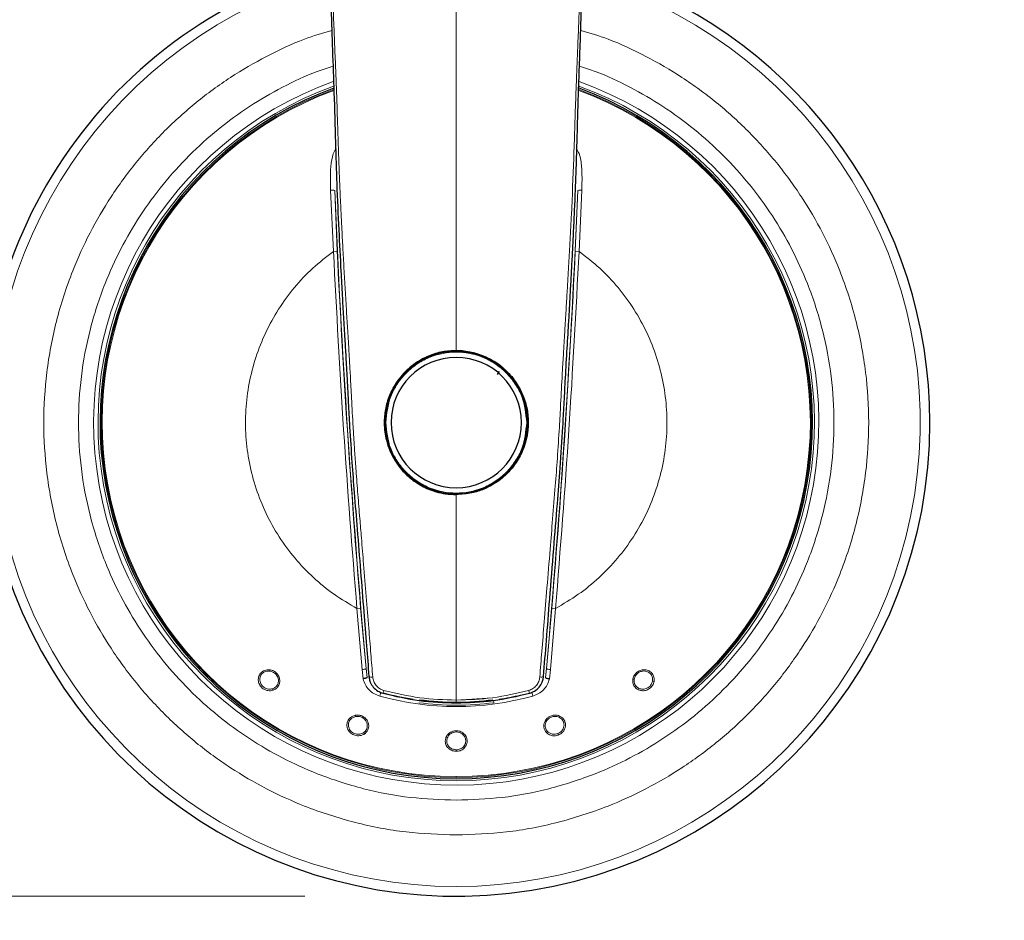
# Model space of a CAD drawing. Units: millimetres. Extents: x 0 to 210, y 0 to 297.
# Drawn here: x 122 to 129, y 223 to 229 of the extents above; entities that cross this region are included whole.
import ezdxf

# ---------------------------------------------------------------- set-up
doc = ezdxf.new("R2010")
doc.units = ezdxf.units.MM
doc.styles.add('SLDTEXTSTYLE0', font='TXT', dxfattribs={"width": 0.75})
doc.dimstyles.new('SLDDIMSTYLE1', dxfattribs={"dimtxt": 3.5, "dimasz": 3.302, "dimexe": 0, "dimexo": 0.0625, "dimgap": 0.875, "dimtad": 1, "dimlfac": 20, "dimrnd": 1e-09, "dimzin": 12, "dimdsep": 46, "dimtxsty": 'SLDTEXTSTYLE0', "dimsah": 1, "dimcen": 0.09, "dimadec": 0, "dimazin": 3, "dimtol": 1, "dimtp": 3, "dimtm": 3, "dimtfac": 1, "dimtmove": 0, "dimatfit": 0, "dimfxl": 1, "dimfrac": 2, "dimtolj": 1, "dimarcsym": 0})
doc.dimstyles.new('SLDDIMSTYLE2', dxfattribs={"dimtxt": 3.5, "dimasz": 3.302, "dimexe": 0, "dimexo": 0.0625, "dimgap": 0.875, "dimtad": 1, "dimlfac": 20, "dimrnd": 1e-09, "dimzin": 12, "dimdsep": 46, "dimtxsty": 'SLDTEXTSTYLE0', "dimsah": 1, "dimcen": 0.09, "dimadec": 0, "dimazin": 3, "dimtol": 1, "dimtp": 3, "dimtm": 3, "dimtfac": 1, "dimtofl": 0, "dimtmove": 0, "dimatfit": 3, "dimfxl": 1, "dimfrac": 2, "dimtolj": 1, "dimarcsym": 0})

# ---------------------------------------------------------------- blocks, each defined once
blk = doc.blocks.new('_D_1')
at = {"color": 7, "linetype": 'Continuous', "lineweight": 0}
for p, q in [((111.2472, 231.535), (111.2472, 250.0995)), ((120.2972, 231.535), (110.2472, 231.535)), ((111.2472, 231.535), (111.2472, 223.435)), ((124.3747, 223.435), (110.2472, 223.435)), ((111.2472, 223.435), (111.2472, 217.085))]:
    blk.add_line(p, q, dxfattribs=at)
at = {"color": 7, "linetype": 'Continuous', "lineweight": 18}
for points in [[(111.2472, 231.535), (111.7472, 234.837), (110.7472, 234.837)], [(111.2472, 223.435), (110.7472, 220.133), (111.7472, 220.133)]]:
    blk.add_solid(points, dxfattribs=at)
at = {"color": 7, "linetype": 'Continuous', "lineweight": 18, "char_height": 3.5, "attachment_point": 1, "rotation": 90, "style": 'SLDTEXTSTYLE0'}
for s, insert in [('±3', (106.7354, 244.971)), ('162', (106.7354, 235.9002))]:
    blk.add_mtext(s, dxfattribs=dict(at, insert=insert))
blk = doc.blocks.new('_D_2')
at = {"color": 7, "linetype": 'Continuous', "lineweight": 0}
for p, q in [((127.9904, 277.385), (102.2472, 277.385)), ((103.2472, 223.435), (103.2472, 277.385)), ((124.3747, 223.435), (102.2472, 223.435))]:
    blk.add_line(p, q, dxfattribs=at)
at = {"color": 7, "linetype": 'Continuous', "lineweight": 18}
for points in [[(103.2472, 277.385), (102.7472, 274.083), (103.7472, 274.083)], [(103.2472, 223.435), (103.7472, 226.737), (102.7472, 226.737)]]:
    blk.add_solid(points, dxfattribs=at)
at = {"color": 7, "linetype": 'Continuous', "lineweight": 18, "char_height": 3.5, "attachment_point": 1, "rotation": 90, "style": 'SLDTEXTSTYLE0'}
for s, insert in [('±3', (98.7354, 253.6742)), ('1079', (98.7354, 242.0173))]:
    blk.add_mtext(s, dxfattribs=dict(at, insert=insert))

msp = doc.modelspace()

# ---------------------------------------------------------------- linework, layer by layer
at = {"color": 8, "linetype": 'Continuous', "lineweight": 18}
for p, q in [((124.56452, 227.68963), (124.54596, 228.09398)), ((124.58945, 227.69084), (124.57277, 228.09158)), ((126.17656, 228.09158), (126.15988, 227.69084)), ((126.20337, 228.09398), (126.18482, 227.68963)), ((124.58945, 227.69084), (124.56452, 227.68963)), ((126.18482, 227.68963), (126.15988, 227.69084)), ((124.71922, 225.3341), (124.7441, 225.33617)), ((124.75371, 224.9308), (124.71922, 225.3341)), ((124.77998, 224.93669), (124.7441, 225.33617)), ((126.00523, 225.33617), (125.96935, 224.93669)), ((126.03011, 225.3341), (125.99562, 224.9308)), ((126.00523, 225.33617), (126.03011, 225.3341)), ((124.75371, 224.9308), (124.76037, 224.86971)), ((124.78603, 224.87713), (124.77998, 224.93669)), ((125.96935, 224.93669), (125.96331, 224.87713)), ((125.98897, 224.86971), (125.99562, 224.9308)), ((124.8767, 224.78106), (124.86958, 224.75563)), ((125.87264, 224.78106), (125.87976, 224.75563)), ((125.37467, 224.72768), (125.61415, 224.7434)), ((125.61954, 224.72898), (125.62183, 224.71187)), ((125.37467, 224.21867), (125.37467, 224.22415))]:
    msp.add_line(p, q, dxfattribs=at)
at = {"color": 7, "linetype": 'Continuous', "lineweight": 25}
msp.add_line((125.65887, 226.89799), (125.64486, 226.87699), dxfattribs=at)
for radius, start, end in [(3.125, 109.350412, 0), (3.125, 0, 70.644158), (2.35, 110.123271, 69.838655), (0.47398, 90, 177.870609), (0.47, 0, 180), (0.47398, 17.54866, 90), (0.43, 0, 180), (0.47, 180, 0), (0.43, 180, 0), (1.84732, 262.382564, 267.824294)]:
    msp.add_arc((125.37467, 226.55999), radius, start, end, dxfattribs=at)
at = {"color": 8, "linetype": 'Continuous', "lineweight": 18}
for centre, radius, start, end in [((125.37467, 226.55999), 3.06098, 108.050244, 71.908317), ((125.37467, 226.55999), 2.39201, 109.833638, 270.169202), ((125.37467, 226.55999), 2.39201, 270.169202, 70.157912), ((125.37467, 226.55999), 2.36309, 110.060041, 270), ((125.37467, 226.55999), 2.34133, 110.184311, 270), ((125.37467, 226.55999), 2.33585, 110.229049, 270), ((125.37467, 226.55999), 2.36309, 270, 69.957717), ((125.37467, 226.55999), 2.34133, 270, 69.799773), ((125.37467, 226.55999), 2.33585, 270, 69.760036), ((124.55442, 228.03755), 0.05706, 71.24175, 98.526027), ((192.26356, 230.95313), 67.75124, 182.4206727, 185.0946891), ((58.48578, 230.95313), 67.75124, 354.9053109, 357.5793273), ((126.19491, 228.03755), 0.05706, 81.473973, 108.75825), ((192.26356, 230.95313), 67.75269, 182.7598603, 184.7555016), ((58.48578, 230.95313), 67.75269, 355.2444984, 357.2401397), ((124.75472, 224.98785), 0.05706, 268.989335, 296.273612), ((124.8152, 224.91407), 0.03334, 240.251079, 284.578883), ((125.93413, 224.91407), 0.03334, 255.421119, 299.748919), ((125.99461, 224.98785), 0.05706, 243.726388, 271.010666), ((126.6862, 224.91279), 0.0605, 254.091961, 263.713877), ((125.37467, 226.55999), 1.87373, 254.361604, 285.638396), ((124.82942, 224.80679), 0.06915, 332.130632, 348.210463), ((125.37467, 226.55999), 1.84732, 254.85259, 261.170147), ((125.37467, 226.55999), 1.84732, 278.829853, 283.283189), ((125.91991, 224.80679), 0.06915, 191.789537, 207.869368), ((125.37467, 226.55999), 1.86458, 262.382564, 277.617436)]:
    msp.add_arc(centre, radius, start, end, dxfattribs=at)
for points, knots in [([(125.37467, 229.68581), (125.37467, 229.48463), (125.37467, 229.01792), (125.37467, 228.34309), (125.37467, 227.6608), (125.37467, 227.24355), (125.37467, 227.03499)], [0, 0, 0, 0, 0.2276443, 0.5281147, 0.7641411, 1, 1, 1, 1]), ([(124.82359, 224.8818), (124.81954, 224.93229), (124.81095, 225.03926), (124.7966, 225.21605), (124.78052, 225.4135), (124.76442, 225.61197), (124.7503, 225.78409), (124.73779, 225.93783), (124.72555, 226.08612), (124.71628, 226.2054), (124.71051, 226.28481), (124.70772, 226.32431), (124.70511, 226.3623), (124.70267, 226.39876), (124.7004, 226.4337), (124.69828, 226.46713), (124.6963, 226.49905), (124.69122, 226.58331), (124.68457, 226.70673), (124.67771, 226.839), (124.67302, 226.92352), (124.67028, 226.97089), (124.66803, 227.0087), (124.66527, 227.05485), (124.66184, 227.11162), (124.65763, 227.1802), (124.65357, 227.24599), (124.64948, 227.31321), (124.64532, 227.3826), (124.64113, 227.45406), (124.6371, 227.52425), (124.63315, 227.59439), (124.62926, 227.66448), (124.62592, 227.72554), (124.62248, 227.78965), (124.61833, 227.86893), (124.61255, 227.98448), (124.60696, 228.10743), (124.60234, 228.22434), (124.5989, 228.32176), (124.59583, 228.41518), (124.59141, 228.55336), (124.58521, 228.73625), (124.57846, 228.90243), (124.57428, 229.00756), (124.57222, 229.05814), (124.56967, 229.12192), (124.56657, 229.20096), (124.56448, 229.25873), (124.56334, 229.29016)], [0, 0, 0, 0, 0.0350386, 0.074236, 0.1215982, 0.1702812, 0.2097548, 0.2389556, 0.2750237, 0.3107512, 0.3200459, 0.3289945, 0.3375976, 0.3458559, 0.3537698, 0.3613398, 0.3685666, 0.3754506, 0.4185786, 0.4523529, 0.4652367, 0.4759588, 0.4845173, 0.4909117, 0.5072991, 0.5230653, 0.5374907, 0.5519843, 0.5687199, 0.5846208, 0.6005093, 0.6163849, 0.6322485, 0.6481016, 0.6578377, 0.675774, 0.7019152, 0.7362671, 0.7592037, 0.7812347, 0.8023581, 0.8225734, 0.8749746, 0.9264416, 0.9353572, 0.9463378, 0.9607722, 0.9786607, 1, 1, 1, 1]), ([(125.92574, 224.8818), (125.93019, 224.9373), (125.93983, 225.05759), (125.95577, 225.25388), (125.97417, 225.47927), (125.99265, 225.70615), (126.01093, 225.93049), (126.02748, 226.1306), (126.04247, 226.3325), (126.05418, 226.51299), (126.06426, 226.69678), (126.07104, 226.82874), (126.07673, 226.92969), (126.08041, 226.9937), (126.08466, 227.06505), (126.08896, 227.13549), (126.09305, 227.20209), (126.09823, 227.28605), (126.10432, 227.38726), (126.1109, 227.50029), (126.11682, 227.60516), (126.12262, 227.71053), (126.1284, 227.81873), (126.13859, 228.01724), (126.15082, 228.30865), (126.15932, 228.60586), (126.16876, 228.85123), (126.17554, 229.01885), (126.18179, 229.17452), (126.18485, 229.25852), (126.186, 229.29016)], [0, 0, 0, 0, 0.03850141, 0.08345755, 0.13487487, 0.19274355, 0.23825471, 0.28774799, 0.32899708, 0.37544814, 0.41039144, 0.45378481, 0.46502018, 0.47893102, 0.4972448, 0.51347321, 0.52676542, 0.54247933, 0.5704965, 0.59550638, 0.61924371, 0.64170754, 0.6670461, 0.69270076, 0.77645096, 0.86475324, 0.89431091, 0.94296272, 0.97851571, 1, 1, 1, 1]), ([(125.37467, 223.83905), (125.26406, 223.84295), (125.03942, 223.85088), (124.70269, 223.9162), (124.3947, 224.01509), (124.12089, 224.13987), (123.88155, 224.2797), (123.65599, 224.44424), (123.44729, 224.6326), (123.25892, 224.84131), (123.09439, 225.06686), (122.95452, 225.3062), (122.82988, 225.58002), (122.73035, 225.888), (122.66742, 226.22474), (122.64698, 226.55999), (122.66742, 226.89524), (122.73035, 227.23197), (122.82987, 227.53996), (122.95451, 227.81378), (123.09438, 228.05312), (123.25892, 228.27867), (123.44727, 228.48739), (123.656, 228.67567), (123.88145, 228.84052), (124.12118, 228.97921), (124.34455, 229.08542), (124.49299, 229.12999), (124.55361, 229.14819)], [0, 0, 0, 0, 0.0430204, 0.087375, 0.1329773, 0.168625, 0.2042761, 0.2406824, 0.2770921, 0.3134984, 0.3499081, 0.3855558, 0.421207, 0.4668063, 0.5111615, 0.5541843, 0.5972039, 0.6415592, 0.6871615, 0.7228092, 0.7584604, 0.7948666, 0.8312764, 0.8676826, 0.9040924, 0.9397401, 0.9753912, 1, 1, 1, 1]), ([(126.19584, 229.14815), (126.25642, 229.12996), (126.40481, 229.08541), (126.62815, 228.97922), (126.86787, 228.84053), (127.09332, 228.67568), (127.30205, 228.48741), (127.49041, 228.27867), (127.65494, 228.05313), (127.79482, 227.81378), (127.91946, 227.53997), (128.01898, 227.23199), (128.08192, 226.89525), (128.10235, 226.56), (128.08192, 226.22475), (128.01899, 225.88801), (127.91946, 225.58003), (127.79482, 225.30621), (127.65495, 225.06687), (127.49042, 224.84132), (127.30206, 224.63261), (127.09335, 224.44425), (126.8678, 224.27971), (126.62846, 224.13987), (126.35465, 224.01509), (126.04666, 223.91621), (125.70992, 223.85088), (125.48528, 223.84295), (125.37467, 223.83905)], [0, 0, 0, 0, 0.0245934, 0.0602417, 0.0958934, 0.1323002, 0.1687105, 0.2051173, 0.2415276, 0.2771759, 0.3128276, 0.3584276, 0.4027836, 0.445807, 0.4888273, 0.5331833, 0.5787864, 0.6144347, 0.6500864, 0.6864932, 0.7229035, 0.7593103, 0.7957206, 0.8313689, 0.8670206, 0.9126206, 0.9569774, 1, 1, 1, 1]), ([(124.56185, 228.91038), (124.52687, 228.89969), (124.41163, 228.86445), (124.22696, 228.77497), (124.00727, 228.64844), (123.80086, 228.49735), (123.60971, 228.32498), (123.43723, 228.13383), (123.28656, 227.9273), (123.15848, 227.70812), (123.04434, 227.45739), (122.9532, 227.17536), (122.89557, 226.867), (122.87686, 226.56), (122.89557, 226.25301), (122.9532, 225.94465), (123.04433, 225.66262), (123.15847, 225.41188), (123.28655, 225.19271), (123.43722, 224.98616), (123.60971, 224.79504), (123.80083, 224.62255), (124.00737, 224.47188), (124.22654, 224.34383), (124.47728, 224.22957), (124.75931, 224.13901), (125.06767, 224.07919), (125.27338, 224.07193), (125.37467, 224.06836)], [0, 0, 0, 0, 0.0156759, 0.05165, 0.0876278, 0.1243673, 0.1611106, 0.1978501, 0.2345935, 0.2705675, 0.3065453, 0.3525621, 0.3973236, 0.4407404, 0.4841539, 0.5289154, 0.5749355, 0.6109096, 0.6468874, 0.6836269, 0.7203702, 0.7571097, 0.7938531, 0.8298271, 0.8658049, 0.9118216, 0.956584, 1, 1, 1, 1]), ([(125.37467, 224.06836), (125.47595, 224.07193), (125.68166, 224.07919), (125.99002, 224.13901), (126.27204, 224.22956), (126.52279, 224.34382), (126.74195, 224.47187), (126.9485, 224.62255), (127.13962, 224.79503), (127.31211, 224.98615), (127.46277, 225.19269), (127.59086, 225.41187), (127.705, 225.6626), (127.79613, 225.94463), (127.85376, 226.25299), (127.87247, 226.55999), (127.85376, 226.86698), (127.79614, 227.17534), (127.705, 227.45737), (127.59086, 227.70811), (127.46278, 227.92728), (127.31211, 228.13382), (127.13964, 228.32497), (126.94848, 228.49734), (126.74208, 228.64843), (126.52239, 228.77496), (126.33768, 228.86446), (126.2224, 228.89971), (126.1874, 228.91041)], [0, 0, 0, 0, 0.0434137, 0.0881738, 0.1341933, 0.1701668, 0.2061441, 0.2428831, 0.279626, 0.316365, 0.3531078, 0.3890814, 0.4250587, 0.4710748, 0.5158357, 0.559252, 0.6026649, 0.6474258, 0.6934453, 0.7294188, 0.7653961, 0.8021351, 0.838878, 0.875617, 0.9123598, 0.9483334, 0.9843107, 1, 1, 1, 1]), ([(124.58444, 228.36387), (124.58214, 228.3624), (124.57683, 228.35902), (124.56613, 228.34266), (124.54394, 228.27099), (124.54335, 228.18326), (124.54551, 228.10935), (124.54596, 228.09398)], [0, 0, 0, 0, 0.028734, 0.0662294, 0.2052961, 0.8346774, 1, 1, 1, 1]), ([(126.20337, 228.09398), (126.20436, 228.13792), (126.20603, 228.2117), (126.19776, 228.29232), (126.18602, 228.33357), (126.17924, 228.34871), (126.17255, 228.35898), (126.16721, 228.36239), (126.1649, 228.36387)], [0, 0, 0, 0, 0.4717594, 0.79224, 0.8716155, 0.9333856, 0.9711242, 1, 1, 1, 1]), ([(124.90967, 226.55999), (124.91588, 226.61849), (124.92543, 226.70846), (124.98342, 226.81675), (125.04343, 226.89115), (125.11793, 226.95155), (125.22619, 227.00772), (125.37467, 227.03623), (125.52315, 227.00772), (125.63141, 226.95155), (125.7059, 226.89115), (125.76592, 226.81675), (125.8239, 226.70846), (125.83346, 226.61849), (125.83967, 226.55999)], [0, 0, 0, 0, 0.1197284, 0.1841803, 0.25, 0.3158197, 0.3802716, 0.5, 0.6197284, 0.6841803, 0.75, 0.8158197, 0.8802716, 1, 1, 1, 1]), ([(125.83967, 226.55999), (125.83346, 226.5015), (125.8239, 226.41153), (125.76592, 226.30323), (125.7059, 226.22884), (125.63141, 226.16844), (125.52315, 226.11227), (125.37467, 226.08376), (125.22619, 226.11227), (125.11793, 226.16844), (125.04343, 226.22884), (124.98342, 226.30323), (124.92543, 226.41153), (124.91588, 226.5015), (124.90967, 226.55999)], [0, 0, 0, 0, 0.11972842, 0.18418033, 0.25, 0.31581967, 0.38027158, 0.5, 0.61972842, 0.68418033, 0.75, 0.81581967, 0.88027158, 1, 1, 1, 1]), ([(125.37467, 226.08499), (125.37467, 225.95768), (125.37467, 225.70266), (125.37467, 225.34899), (125.37467, 225.02317), (125.37467, 224.82691), (125.37467, 224.72869)], [0, 0, 0, 0, 0.279007, 0.5588749, 0.7792491, 1, 1, 1, 1]), ([(124.16646, 224.79434), (124.16095, 224.79287), (124.1499, 224.78992), (124.1326, 224.79091), (124.11611, 224.79536), (124.10147, 224.80327), (124.08897, 224.81377), (124.07938, 224.82618), (124.07263, 224.83986), (124.06798, 224.85814), (124.06893, 224.87717), (124.07549, 224.89448), (124.08391, 224.90695), (124.09531, 224.91752), (124.10982, 224.92529), (124.12653, 224.92985), (124.13845, 224.92925), (124.14452, 224.92894)], [0, 0, 0, 0, 0.0682459, 0.136825, 0.2017456, 0.2667502, 0.3283847, 0.3899491, 0.4483266, 0.5065271, 0.6130583, 0.6723343, 0.7311642, 0.795863, 0.8602153, 0.9287697, 1, 1, 1, 1]), ([(124.16358, 224.80399), (124.15857, 224.80268), (124.1494, 224.80029), (124.13466, 224.80104), (124.12087, 224.80462), (124.1078, 224.81141), (124.09653, 224.82079), (124.08773, 224.83213), (124.08144, 224.8454), (124.07848, 224.85941), (124.07901, 224.87382), (124.08287, 224.88724), (124.08994, 224.8993), (124.09952, 224.90887), (124.11037, 224.91548), (124.12503, 224.9209), (124.13669, 224.92064), (124.14433, 224.92047)], [0, 0, 0, 0, 0.0715343, 0.1307659, 0.1993712, 0.2627176, 0.3268686, 0.394574, 0.4543866, 0.5252048, 0.5896462, 0.6539276, 0.7200134, 0.7856695, 0.8429085, 0.8970415, 1, 1, 1, 1]), ([(124.14452, 224.92894), (124.1444, 224.92728), (124.14417, 224.92397), (124.14428, 224.92164), (124.14433, 224.92047)], [0, 0, 0, 0, 0.50006276, 1, 1, 1, 1]), ([(124.14433, 224.92047), (124.15007, 224.91928), (124.16157, 224.9169), (124.17698, 224.9076), (124.18951, 224.89491), (124.19888, 224.87801), (124.2029, 224.85705), (124.19937, 224.83877), (124.19209, 224.8251), (124.18412, 224.81559), (124.17398, 224.80811), (124.16664, 224.8052), (124.16358, 224.80399)], [0, 0, 0, 0, 0.1058901, 0.2121214, 0.318474, 0.4247122, 0.5587815, 0.704415, 0.764305, 0.8518491, 0.9383854, 1, 1, 1, 1]), ([(124.14452, 224.92894), (124.15142, 224.9275), (124.16583, 224.92449), (124.18566, 224.91173), (124.20193, 224.89247), (124.21078, 224.86828), (124.21056, 224.84323), (124.20201, 224.82124), (124.18695, 224.80369), (124.17323, 224.79743), (124.16646, 224.79434)], [0, 0, 0, 0, 0.1103855, 0.2303034, 0.3598312, 0.499079, 0.6291578, 0.756067, 0.8796767, 1, 1, 1, 1]), ([(126.5401, 224.86817), (126.5428, 224.87722), (126.54817, 224.89518), (126.5684, 224.91608), (126.59371, 224.92847), (126.62144, 224.9308), (126.6476, 224.92283), (126.66495, 224.90821), (126.67446, 224.89306), (126.67904, 224.88024), (126.68114, 224.86656), (126.6801, 224.8573), (126.67958, 224.85265)], [0, 0, 0, 0, 0.1270837, 0.2523268, 0.3758589, 0.4977815, 0.6204705, 0.7448569, 0.807998, 0.8715846, 0.9356026, 1, 1, 1, 1]), ([(126.54882, 224.86778), (126.55078, 224.87464), (126.55466, 224.88824), (126.56849, 224.90476), (126.58591, 224.91618), (126.60318, 224.92093), (126.6182, 224.92114), (126.63071, 224.91879), (126.64302, 224.91352), (126.65404, 224.90526), (126.66192, 224.8954), (126.66582, 224.88763), (126.66732, 224.8835), (126.6677, 224.88233), (126.66926, 224.87743), (126.6711, 224.8682), (126.6701, 224.85898), (126.66962, 224.85461)], [0, 0, 0, 0, 0.11111154, 0.22030363, 0.32419199, 0.42877602, 0.49298141, 0.55862391, 0.62910782, 0.70588371, 0.77913088, 0.83254204, 0.84655576, 0.85054793, 0.85256391, 0.9300827, 1, 1, 1, 1]), ([(124.76037, 224.86971), (124.76454, 224.8557), (124.77227, 224.82975), (124.79776, 224.79627), (124.82977, 224.76999), (124.85659, 224.76031), (124.86958, 224.75563)], [0, 0, 0, 0, 0.2644008, 0.4893077, 0.7528089, 1, 1, 1, 1]), ([(124.89711, 224.79266), (124.88738, 224.79629), (124.8679, 224.80356), (124.84501, 224.82496), (124.8287, 224.85149), (124.8253, 224.87169), (124.82359, 224.8818)], [0, 0, 0, 0, 0.2490006, 0.4987226, 0.7491406, 1, 1, 1, 1]), ([(125.85222, 224.79266), (125.86195, 224.79629), (125.88144, 224.80356), (125.90432, 224.82496), (125.92064, 224.85149), (125.92404, 224.87169), (125.92574, 224.8818)], [0, 0, 0, 0, 0.24900056, 0.49872262, 0.74914065, 1, 1, 1, 1]), ([(125.87976, 224.75563), (125.89272, 224.7603), (125.91947, 224.76995), (125.95147, 224.79617), (125.97703, 224.82965), (125.98478, 224.85566), (125.98897, 224.86971)], [0, 0, 0, 0, 0.2466964, 0.5094104, 0.7349995, 1, 1, 1, 1]), ([(126.67958, 224.85265), (126.67852, 224.84806), (126.67641, 224.83886), (126.66763, 224.82187), (126.65103, 224.80394), (126.62473, 224.79133), (126.60075, 224.78969), (126.58262, 224.79389), (126.56597, 224.80167), (126.54943, 224.81717), (126.53834, 224.84182), (126.53952, 224.85947), (126.5401, 224.86817)], [0, 0, 0, 0, 0.0640811, 0.1283662, 0.2552744, 0.3814936, 0.5071329, 0.5716623, 0.6358512, 0.7606114, 0.8820139, 1, 1, 1, 1]), ([(126.54882, 224.86778), (126.54758, 224.86772), (126.54511, 224.86761), (126.54177, 224.86798), (126.5401, 224.86817)], [0, 0, 0, 0, 0.49987637, 1, 1, 1, 1]), ([(126.66962, 224.85461), (126.66862, 224.85036), (126.66674, 224.8424), (126.659, 224.82767), (126.64479, 224.81237), (126.62554, 224.80321), (126.60918, 224.8005), (126.59714, 224.80096), (126.5853, 224.80369), (126.57449, 224.80873), (126.5648, 224.81617), (126.55704, 224.82529), (126.55161, 224.83571), (126.54739, 224.84994), (126.54825, 224.86074), (126.54882, 224.86778)], [0, 0, 0, 0, 0.0683548, 0.128041, 0.2563063, 0.3809385, 0.446942, 0.5122515, 0.5685108, 0.6387027, 0.7015543, 0.7642868, 0.8309916, 0.8898733, 1, 1, 1, 1]), ([(124.16358, 224.80399), (124.16393, 224.8024), (124.16462, 224.79923), (124.16584, 224.79597), (124.16646, 224.79434)], [0, 0, 0, 0, 0.49984407, 1, 1, 1, 1]), ([(125.37467, 224.72869), (125.29395, 224.7314), (125.1325, 224.73681), (124.97558, 224.77404), (124.89711, 224.79266)], [0, 0, 0, 0, 0.4999618, 1, 1, 1, 1]), ([(125.37467, 224.72869), (125.45539, 224.7314), (125.61684, 224.73681), (125.77376, 224.77404), (125.85222, 224.79266)], [0, 0, 0, 0, 0.4999618, 1, 1, 1, 1]), ([(125.37467, 224.72869), (125.37467, 224.72618), (125.37467, 224.72101), (125.37467, 224.71489), (125.37467, 224.71076), (125.37467, 224.71024), (125.37467, 224.70999)], [0, 0, 0, 0, 0.2423501, 0.4989534, 0.7561251, 1, 1, 1, 1]), ([(124.77121, 224.5074), (124.76642, 224.5043), (124.75683, 224.49807), (124.74007, 224.49367), (124.72301, 224.49282), (124.70665, 224.49581), (124.69151, 224.50194), (124.67855, 224.51077), (124.66791, 224.5217), (124.65784, 224.53765), (124.65286, 224.55604), (124.65375, 224.57453), (124.6579, 224.58899), (124.66548, 224.60257), (124.67688, 224.61443), (124.69136, 224.62394), (124.70288, 224.62705), (124.70875, 224.62863)], [0, 0, 0, 0, 0.0682458, 0.1368249, 0.2017455, 0.2667502, 0.3283846, 0.389949, 0.4483266, 0.5065271, 0.6130583, 0.6723343, 0.7311642, 0.795863, 0.8602153, 0.9287697, 1, 1, 1, 1]), ([(124.70875, 224.62863), (124.71576, 224.6294), (124.73039, 224.63099), (124.7532, 224.62497), (124.77462, 224.61169), (124.79051, 224.59142), (124.79804, 224.56752), (124.7967, 224.54397), (124.78781, 224.52262), (124.77669, 224.51243), (124.77121, 224.5074)], [0, 0, 0, 0, 0.11038354, 0.23030067, 0.35982885, 0.49907833, 0.62915924, 0.75606919, 0.8796784, 1, 1, 1, 1]), ([(124.70875, 224.62863), (124.70915, 224.62702), (124.70995, 224.62379), (124.71078, 224.62161), (124.71119, 224.62052)], [0, 0, 0, 0, 0.50006276, 1, 1, 1, 1]), ([(125.96025, 224.59084), (125.96455, 224.59734), (125.97239, 224.60921), (125.99157, 224.62275), (126.01189, 224.62969), (126.03229, 224.63041), (126.0492, 224.6271), (126.06473, 224.62), (126.07774, 224.60961), (126.08767, 224.59669), (126.09409, 224.58164), (126.09662, 224.56484), (126.09427, 224.54518), (126.08536, 224.52618), (126.06954, 224.50857), (126.05571, 224.50186), (126.04798, 224.49811)], [0, 0, 0, 0, 0.0845937, 0.1543556, 0.2488915, 0.3106777, 0.3725306, 0.4344756, 0.4965139, 0.556098, 0.6160511, 0.6799807, 0.7466407, 0.8363623, 0.9085539, 1, 1, 1, 1]), ([(124.76549, 224.51569), (124.76113, 224.5129), (124.75315, 224.50779), (124.7389, 224.50394), (124.72468, 224.50309), (124.71015, 224.50551), (124.69653, 224.51095), (124.68465, 224.51901), (124.67458, 224.52969), (124.66743, 224.5421), (124.66348, 224.55597), (124.663, 224.56992), (124.666, 224.58358), (124.67216, 224.59564), (124.68043, 224.60528), (124.69269, 224.61497), (124.70387, 224.61832), (124.71119, 224.62052)], [0, 0, 0, 0, 0.0715343, 0.1307659, 0.1993712, 0.2627176, 0.3268686, 0.394574, 0.4543866, 0.5252048, 0.5896462, 0.6539276, 0.7200134, 0.7856695, 0.8429085, 0.8970415, 1, 1, 1, 1]), ([(124.71119, 224.62052), (124.71702, 224.62116), (124.72869, 224.62245), (124.74622, 224.61837), (124.76205, 224.61017), (124.77619, 224.59699), (124.78649, 224.5783), (124.78878, 224.55982), (124.78608, 224.54457), (124.78144, 224.53307), (124.77411, 224.52282), (124.76802, 224.51779), (124.76549, 224.51569)], [0, 0, 0, 0, 0.105896, 0.2121332, 0.3184918, 0.4247358, 0.5587958, 0.7044191, 0.764308, 0.8518509, 0.9383856, 1, 1, 1, 1]), ([(126.04798, 224.49811), (126.03989, 224.49596), (126.0233, 224.49152), (126.00057, 224.4952), (125.98232, 224.50362), (125.96858, 224.51489), (125.95785, 224.5304), (125.95194, 224.54918), (125.95171, 224.57044), (125.95736, 224.58392), (125.96025, 224.59084)], [0, 0, 0, 0, 0.1453435, 0.2983698, 0.3954054, 0.5058915, 0.6186949, 0.7386912, 0.8658162, 1, 1, 1, 1]), ([(125.96843, 224.58777), (125.96723, 224.5881), (125.96485, 224.58875), (125.96179, 224.59014), (125.96025, 224.59084)], [0, 0, 0, 0, 0.4998763, 1, 1, 1, 1]), ([(126.0444, 224.50774), (126.03851, 224.50608), (126.02613, 224.5026), (126.00679, 224.50418), (125.98902, 224.5111), (125.97777, 224.52029), (125.97032, 224.52963), (125.96449, 224.54006), (125.96076, 224.55521), (125.96174, 224.57251), (125.96626, 224.58281), (125.96843, 224.58777)], [0, 0, 0, 0, 0.12319301, 0.25880333, 0.38700329, 0.51414156, 0.55951954, 0.64090066, 0.7671112, 0.88805563, 1, 1, 1, 1]), ([(125.96843, 224.58777), (125.97071, 224.59147), (125.97527, 224.59884), (125.98488, 224.60788), (125.9959, 224.61493), (126.00814, 224.61967), (126.02112, 224.62193), (126.03441, 224.62157), (126.04742, 224.61849), (126.06022, 224.61237), (126.07214, 224.60251), (126.08142, 224.58882), (126.08624, 224.57276), (126.08612, 224.55541), (126.08088, 224.5392), (126.07116, 224.52519), (126.05917, 224.51439), (126.04917, 224.50988), (126.0444, 224.50774)], [0, 0, 0, 0, 0.0548191, 0.1092797, 0.1632663, 0.2166976, 0.2708208, 0.3257431, 0.3813562, 0.4375033, 0.5043466, 0.5780486, 0.6493648, 0.7206416, 0.8014676, 0.8645303, 0.9355043, 1, 1, 1, 1]), ([(124.76549, 224.51569), (124.76631, 224.51429), (124.76795, 224.51149), (124.77012, 224.50876), (124.77121, 224.5074)], [0, 0, 0, 0, 0.49984407, 1, 1, 1, 1]), ([(125.37467, 224.3909), (125.36631, 224.39167), (125.35292, 224.3929), (125.33581, 224.40091), (125.32288, 224.41045), (125.31265, 224.42274), (125.30457, 224.43895), (125.30105, 224.45912), (125.30488, 224.47923), (125.31313, 224.49527), (125.32347, 224.50754), (125.3366, 224.51712), (125.35371, 224.5249), (125.36673, 224.52605), (125.37467, 224.52675)], [0, 0, 0, 0, 0.1107363, 0.1773574, 0.2513427, 0.3279661, 0.3954003, 0.5021799, 0.6097393, 0.6761007, 0.7506681, 0.8275148, 0.8947292, 1, 1, 1, 1]), ([(125.37467, 224.40117), (125.36622, 224.40206), (125.35361, 224.4034), (125.33834, 224.41145), (125.32831, 224.41958), (125.32038, 224.42962), (125.31456, 224.44136), (125.31177, 224.45401), (125.31207, 224.46732), (125.31515, 224.47939), (125.32244, 224.49366), (125.33543, 224.50698), (125.35451, 224.51673), (125.36797, 224.51792), (125.37467, 224.51851)], [0, 0, 0, 0, 0.1290717, 0.1925492, 0.2660144, 0.3311906, 0.3952407, 0.4756939, 0.538637, 0.6100099, 0.6749731, 0.793665, 0.8973783, 1, 1, 1, 1]), ([(125.37467, 224.52675), (125.38279, 224.52602), (125.39595, 224.52483), (125.41303, 224.51693), (125.42585, 224.50751), (125.43596, 224.49558), (125.44427, 224.47978), (125.44829, 224.4597), (125.44491, 224.43941), (125.43694, 224.42314), (125.42679, 224.41077), (125.41388, 224.40111), (125.39666, 224.39294), (125.38313, 224.39169), (125.37467, 224.3909)], [0, 0, 0, 0, 0.1076471, 0.1743878, 0.2496703, 0.3217124, 0.3867969, 0.4954845, 0.6024184, 0.66986, 0.7464063, 0.8208188, 0.8879316, 1, 1, 1, 1]), ([(125.37467, 224.51851), (125.37467, 224.51962), (125.37467, 224.52182), (125.37467, 224.52511), (125.37467, 224.52675)], [0, 0, 0, 0, 0.5, 1, 1, 1, 1]), ([(125.37467, 224.51851), (125.38158, 224.51788), (125.39547, 224.51662), (125.41435, 224.50658), (125.42687, 224.49352), (125.43389, 224.48004), (125.43717, 224.46808), (125.43759, 224.45657), (125.43633, 224.44862), (125.43526, 224.4447), (125.43495, 224.44368), (125.43485, 224.44337), (125.43341, 224.43873), (125.42986, 224.43092), (125.42181, 224.42047), (125.4123, 224.41226), (125.4005, 224.40592), (125.38797, 224.40193), (125.37902, 224.40142), (125.37467, 224.40117)], [0, 0, 0, 0, 0.1058153, 0.2128057, 0.3235915, 0.386176, 0.4544159, 0.521997, 0.5714655, 0.5842332, 0.5877629, 0.588824, 0.5894181, 0.666388, 0.7251429, 0.7990261, 0.8625088, 0.9331561, 1, 1, 1, 1]), ([(126.04798, 224.49811), (126.04738, 224.49971), (126.04617, 224.50291), (126.04499, 224.50613), (126.0444, 224.50774)], [0, 0, 0, 0, 0.5000006, 1, 1, 1, 1]), ([(125.37467, 224.3909), (125.37467, 224.39261), (125.37467, 224.39603), (125.37467, 224.39945), (125.37467, 224.40117)], [0, 0, 0, 0, 0.5, 1, 1, 1, 1])]:
    msp.add_open_spline(points, degree=3, knots=knots, dxfattribs=at)
at = {"color": 7, "linetype": 'Continuous', "lineweight": 25}
for points, knots in [([(124.54883, 229.28866), (124.55184, 229.19835), (124.55795, 229.01456), (124.56908, 228.72101), (124.57693, 228.42711), (124.58616, 228.12512), (124.59907, 227.84191), (124.61165, 227.59621), (124.62191, 227.40531), (124.63036, 227.25617), (124.63848, 227.12178), (124.64687, 226.98555), (124.65378, 226.86182), (124.65995, 226.7418), (124.66543, 226.63598), (124.67359, 226.48844), (124.68516, 226.30911), (124.70241, 226.08316), (124.72221, 225.84369), (124.74303, 225.58104), (124.76345, 225.32464), (124.782, 225.09308), (124.79329, 224.95211), (124.79866, 224.88512)], [0, 0, 0, 0, 0.0613815, 0.1249121, 0.199439, 0.2609786, 0.3299895, 0.3918432, 0.4279652, 0.4597632, 0.4932371, 0.5193432, 0.5523982, 0.577343, 0.6009108, 0.6243219, 0.6776474, 0.7229033, 0.7780724, 0.8409661, 0.9021404, 0.9534957, 1, 1, 1, 1]), ([(125.95067, 224.88512), (125.95698, 224.96386), (125.97053, 225.13292), (125.99307, 225.41425), (126.01687, 225.71566), (126.04042, 226.00426), (126.06178, 226.27276), (126.07597, 226.49001), (126.08628, 226.68024), (126.09458, 226.84489), (126.10466, 227.02361), (126.11482, 227.18567), (126.12262, 227.32022), (126.12887, 227.4321), (126.13515, 227.54906), (126.14135, 227.66856), (126.14786, 227.79704), (126.15431, 227.93113), (126.16006, 228.06257), (126.16478, 228.18488), (126.1686, 228.30165), (126.17231, 228.42978), (126.17611, 228.56758), (126.18097, 228.73034), (126.18729, 228.90921), (126.19441, 229.10073), (126.1985, 229.22702), (126.2005, 229.28866)], [0, 0, 0, 0, 0.0546265, 0.1172862, 0.192872, 0.2605588, 0.3141704, 0.375673, 0.408333, 0.4434898, 0.4875674, 0.5298184, 0.5537017, 0.5790447, 0.6058817, 0.6332072, 0.6602726, 0.6931972, 0.7243193, 0.7495708, 0.7762777, 0.8036165, 0.8365911, 0.8698587, 0.9141648, 0.9581035, 1, 1, 1, 1]), ([(125.37467, 227.03499), (125.34438, 227.03332), (125.28191, 227.02986), (125.20492, 227.00565), (125.14145, 226.97516), (125.08881, 226.94134), (125.04018, 226.89935), (125.00346, 226.85761), (124.97856, 226.82294), (124.96078, 226.79384), (124.94623, 226.76584), (124.92512, 226.718), (124.90487, 226.64853), (124.89774, 226.56673), (124.90246, 226.49913), (124.91405, 226.43828), (124.935, 226.37547), (124.9665, 226.31398), (125.00282, 226.26248), (125.04781, 226.21302), (125.1088, 226.16288), (125.17777, 226.12541), (125.24493, 226.10193), (125.30591, 226.08797), (125.35067, 226.08603), (125.37467, 226.08499)], [0, 0, 0, 0, 0.0608538, 0.1255199, 0.160618, 0.2024634, 0.2510521, 0.2894423, 0.314095, 0.3368847, 0.3580383, 0.3775557, 0.4420752, 0.5025165, 0.5417677, 0.5781009, 0.6269453, 0.6744928, 0.7166429, 0.7533933, 0.8087715, 0.8747289, 0.910012, 0.9517704, 1, 1, 1, 1]), ([(125.37467, 227.03499), (125.39463, 227.03426), (125.4354, 227.03277), (125.4968, 227.0204), (125.5537, 227.00129), (125.60772, 226.97522), (125.66037, 226.94147), (125.70902, 226.89948), (125.74576, 226.85776), (125.7738, 226.81874), (125.79603, 226.78096), (125.8227, 226.72316), (125.84444, 226.64873), (125.8507, 226.57707), (125.84886, 226.52749), (125.84583, 226.49698), (125.84036, 226.46433), (125.83034, 226.42311), (125.80857, 226.36098), (125.76823, 226.28846), (125.71566, 226.22685), (125.66566, 226.18313), (125.61563, 226.14895), (125.55275, 226.11766), (125.47168, 226.09106), (125.40941, 226.08717), (125.37467, 226.08499)], [0, 0, 0, 0, 0.0401382, 0.0819697, 0.1254965, 0.1606072, 0.2024452, 0.2510063, 0.2894526, 0.314077, 0.347634, 0.3775106, 0.4420466, 0.5024944, 0.5212908, 0.5418394, 0.5641406, 0.5878657, 0.6271504, 0.6963484, 0.7534556, 0.789242, 0.8297533, 0.8749879, 0.9302477, 1, 1, 1, 1]), ([(124.79866, 224.88512), (124.79975, 224.87708), (124.80148, 224.86431), (124.81, 224.84007), (124.82603, 224.81346), (124.85511, 224.7874), (124.87912, 224.77863), (124.89055, 224.77446)], [0, 0, 0, 0, 0.1597811, 0.2535449, 0.5051055, 0.7643759, 1, 1, 1, 1]), ([(125.85878, 224.77446), (125.87021, 224.77863), (125.89423, 224.7874), (125.9233, 224.81346), (125.93934, 224.84007), (125.94785, 224.86431), (125.94958, 224.87708), (125.95067, 224.88512)], [0, 0, 0, 0, 0.23563, 0.4948945, 0.7464551, 0.8402289, 1, 1, 1, 1]), ([(124.78603, 224.87713), (124.78513, 224.87653), (124.78392, 224.87574), (124.78044, 224.87437), (124.77616, 224.873), (124.76907, 224.87118), (124.7632, 224.87019), (124.76037, 224.86971)], [0, 0, 0, 0, 0.2501217, 0.3344113, 0.5002951, 0.7582136, 1, 1, 1, 1]), ([(125.96331, 224.87713), (125.96408, 224.87661), (125.96584, 224.87543), (125.97199, 224.87329), (125.98024, 224.87122), (125.9861, 224.87021), (125.98897, 224.86971)], [0, 0, 0, 0, 0.2194661, 0.4998222, 0.7557364, 1, 1, 1, 1]), ([(124.89055, 224.77446), (124.97036, 224.75565), (125.12947, 224.71815), (125.29311, 224.71271), (125.37467, 224.70999)], [0, 0, 0, 0, 0.5015835, 1, 1, 1, 1]), ([(125.37467, 224.70999), (125.45623, 224.71271), (125.61986, 224.71815), (125.77897, 224.75565), (125.85878, 224.77446)], [0, 0, 0, 0, 0.4984165, 1, 1, 1, 1])]:
    msp.add_open_spline(points, degree=3, knots=knots, dxfattribs=at)
at = {"color": 8, "linetype": 'Continuous', "lineweight": 18}
for points in [[(124.71922, 225.3341), (124.66843, 225.36369), (124.56685, 225.42289), (124.43027, 225.5352), (124.30809, 225.66255), (124.20323, 225.80469), (124.11711, 225.95884), (124.0512, 226.12268), (124.00653, 226.29352), (123.98382, 226.46865), (123.98343, 226.64524), (124.00537, 226.82046), (124.04929, 226.9915), (124.1145, 227.1556), (124.19987, 227.31022), (124.30435, 227.45246), (124.42507, 227.58168), (124.51803, 227.65365), (124.56452, 227.68963)], [(124.56452, 227.68963), (124.58517, 227.29671), (124.62649, 226.51085), (124.68831, 225.72635), (124.71922, 225.3341)], [(126.18482, 227.68963), (126.2313, 227.65365), (126.32427, 227.58168), (126.44499, 227.45246), (126.54947, 227.31022), (126.63483, 227.1556), (126.70004, 226.9915), (126.74396, 226.82046), (126.76591, 226.64524), (126.76552, 226.46865), (126.74281, 226.29352), (126.69813, 226.12268), (126.63222, 225.95884), (126.54611, 225.80469), (126.44125, 225.66255), (126.31907, 225.5352), (126.18248, 225.42289), (126.0809, 225.36369), (126.03011, 225.3341)], [(126.03011, 225.3341), (126.06102, 225.72635), (126.12285, 226.51085), (126.16416, 227.29671), (126.18482, 227.68963)]]:
    msp.add_open_spline(points, degree=3, dxfattribs=at)
at = {"color": 7, "linetype": 'Continuous', "lineweight": 25}
msp.add_open_spline([(125.61611, 224.72852), (125.53563, 224.7206), (125.37467, 224.70475), (125.2137, 224.7206), (125.13322, 224.72852)], degree=3, dxfattribs=at)

# ---------------------------------------------------------------- dimensions: what is measured, and where the dimension line sits
at = {"color": 7, "linetype": 'Continuous', "lineweight": 18}
for base, p1, p2, dimstyle, picture, middle in [((103.24717, 277.38499), (125.37467, 223.43499), (128.99039, 277.38499), 'SLDDIMSTYLE2', '_D_2', (103.24717, 250.40999)), ((111.24717, 223.43499), (121.29717, 231.53499), (125.37467, 223.43499), 'SLDDIMSTYLE1', '_D_1', (111.24717, 242.99981))]:
    dim = msp.add_linear_dim(base=base, p1=p1, p2=p2, angle=90, dimstyle=dimstyle, dxfattribs=at)
    dim.commit()
    dim.dimension.update_dxf_attribs({"geometry": picture, "text_midpoint": middle, "dimtype": 160})

doc.saveas('drawing.dxf')
